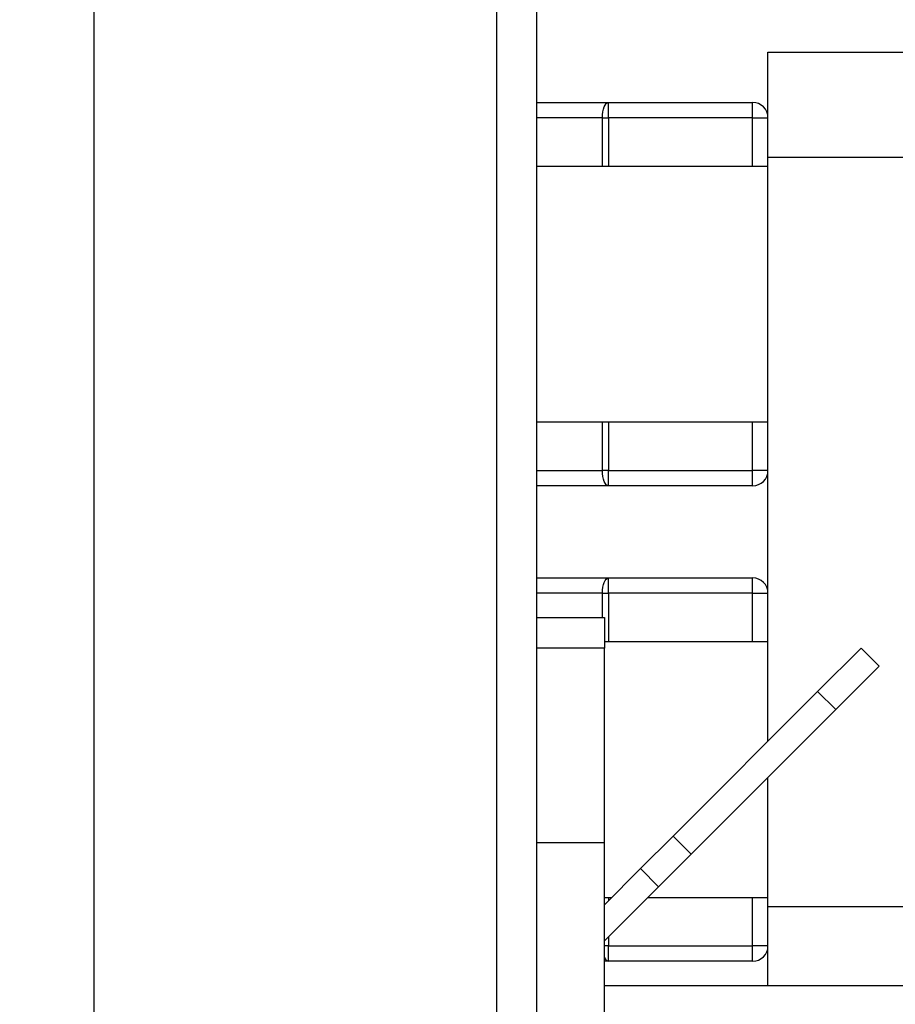
# Model space of a CAD drawing. Units: inches. Extents: x 0.5 to 8, y 0.3 to 10.7.
# Drawn here: x 6.1 to 6.4, y 3.4 to 3.7 of the extents above; entities that cross this region are included whole.
import ezdxf

# ---------------------------------------------------------------- set-up
doc = ezdxf.new("R2010")
doc.units = ezdxf.units.IN
doc.header["$MEASUREMENT"] = 0
doc.layers.add('SLD-0', color=179, linetype='Continuous')
doc.styles.add('SLDTEXTSTYLE0', font='ARIAL.TTF', dxfattribs={"width": 0.948})
doc.dimstyles.new('SLDDIMSTYLE2', dxfattribs={"dimtxt": 0.08089192708333333, "dimasz": 0.08089192708333333, "dimexe": 0, "dimexo": 0.0625, "dimgap": 0.02022298177083333, "dimtad": 0, "dimtih": 1, "dimtoh": 1, "dimlfac": 3, "dimrnd": 1e-09, "dimzin": 12, "dimdsep": 46, "dimtxsty": 'SLDTEXTSTYLE0', "dimsah": 1, "dimcen": 0.09, "dimadec": 0, "dimazin": 3, "dimtfac": 1, "dimtmove": 0, "dimatfit": 0, "dimfxl": 0, "dimfrac": 2, "dimtolj": 1, "dimtzin": 12, "dimarcsym": 0})

# ---------------------------------------------------------------- blocks, each defined once
blk = doc.blocks.new('_D_3')
at = {"layer": 'SLD-0'}
for p, q in [((6.249266108241074, 4.37594952211953), (6.221488330798997, 4.37594952211953)), ((6.221488330798997, 4.37594952211953), (6.221488330798997, 4.251721128049873)), ((6.465315492420152, 4.37594952211953), (6.49309326986223, 4.37594952211953)), ((6.49309326986223, 4.37594952211953), (6.49309326986223, 4.251721128049873)), ((6.248218637894427, 4.005371441053348), (6.248218637894418, 4.272572700717387)), ((6.466362994849804, 3.704628658901155), (6.466362994849784, 4.272572700717395)), ((6.221488330798997, 4.251721128049873), (6.249266108241074, 4.251721128049873)), ((6.49309326986223, 4.251721128049873), (6.465315492420152, 4.251721128049873)), ((6.24821863789442, 4.23320262197723), (6.09265723965724, 4.233202621977225)), ((6.466362994849785, 4.233202621977238), (6.621924393086964, 4.233202621977243))]:
    blk.add_line(p, q, dxfattribs=at)
for points in [[(6.24821863789442, 4.23320262197723), (6.167326710811087, 4.245647533836202), (6.167326710811087, 4.220757710118253)], [(6.466362994849785, 4.233202621977238), (6.547254921933118, 4.220757710118266), (6.547254921933118, 4.245647533836215)]]:
    blk.add_solid(points, dxfattribs=at)
at = {"layer": 'SLD-0', "char_height": 0.08333333333333333, "attachment_point": 1, "style": 'SLDTEXTSTYLE0'}
for s, insert in [('.65', (6.280130303361926, 4.501890346714752)), ('16.6', (6.249266108241074, 4.359143437405897))]:
    blk.add_mtext(s, dxfattribs=dict(at, insert=insert))

msp = doc.modelspace()

# ---------------------------------------------------------------- linework, layer by layer
at = {"color": 7, "linetype": 'Continuous', "lineweight": 25}
for p, q in [((6.116985045027136, 2.861014485672857), (6.116985045027136, 3.884636532916857)), ((6.24821863789447, 2.861014485672857), (6.24821863789447, 3.884636532916857)), ((6.261341997474524, 2.93975464315319), (6.261341997474524, 3.805896375436688)), ((6.336696328183137, 3.697175902995644), (6.396696328183137, 3.697175902995644)), ((6.261341997474526, 3.680758580160998), (6.284729493095365, 3.680758580160998)), ((6.284729493095365, 3.675758580160998), (6.284729493095365, 3.680758580160998)), ((6.284729493095365, 3.680758580160998), (6.331696328183138, 3.680758580160998)), ((6.331696328183138, 3.675758580160998), (6.331696328183138, 3.680758580160998)), ((6.282696379852737, 3.675758580160998), (6.284729493095365, 3.675758580160998)), ((6.331696328183138, 3.675758580160998), (6.284729493095365, 3.675758580160998)), ((6.331696328183138, 3.675758580160998), (6.336696328183137, 3.675758580160998)), ((6.336696328183137, 3.662940994859161), (6.396696328183137, 3.662940994859161)), ((6.336696328183137, 3.472497677393673), (6.336696328183137, 3.662940994859161)), ((6.336696328183137, 3.659925246827665), (6.261341997474524, 3.659925246827665)), ((6.261341997474524, 3.576591913494331), (6.336696328183137, 3.576591913494331)), ((6.284729493095365, 3.560758580160998), (6.282696379852737, 3.560758580160998)), ((6.284729493095365, 3.555758580160998), (6.284729493095365, 3.560758580160998)), ((6.284729493095365, 3.560758580160998), (6.331696328183138, 3.560758580160998)), ((6.331696328183138, 3.555758580160998), (6.331696328183138, 3.560758580160998)), ((6.336696328183137, 3.560758580160998), (6.331696328183138, 3.560758580160998)), ((6.284729493095365, 3.555758580160998), (6.261341997474526, 3.555758580160998)), ((6.331696328183138, 3.555758580160998), (6.284729493095365, 3.555758580160998)), ((6.261341997474526, 3.525759892496957), (6.284729493095365, 3.525759892496957)), ((6.284729493095365, 3.520759892496956), (6.284729493095365, 3.525759892496957)), ((6.284729493095365, 3.525759892496957), (6.331696328183138, 3.525759892496957)), ((6.331696328183138, 3.520759892496956), (6.331696328183138, 3.525759892496957)), ((6.282696379852737, 3.520759892496956), (6.284729493095365, 3.520759892496956)), ((6.331696328183138, 3.520759892496956), (6.284729493095365, 3.520759892496956)), ((6.331696328183138, 3.520759892496956), (6.336696328183137, 3.520759892496956)), ((6.261341997474524, 3.512825509294836), (6.283362994849174, 3.512825509294836)), ((6.283362994849174, 3.512825509294836), (6.283362994849174, 3.502825509294836)), ((6.336696328183137, 3.504926559163623), (6.283362994849173, 3.504926559163623)), ((6.283362994849174, 3.439492175961544), (6.283362994849174, 3.502825509294836)), ((6.367037297289582, 3.502838646500117), (6.352895161665851, 3.488696510876386)), ((6.37292985379947, 3.496946089990229), (6.367037297289582, 3.502838646500117)), ((6.35878771817574, 3.482803954366498), (6.37292985379947, 3.496946089990229)), ((6.352895161665851, 3.488696510876386), (6.305754709586748, 3.441556058797283)), ((6.35878771817574, 3.482803954366498), (6.352895161665851, 3.488696510876386)), ((6.311647266096635, 3.435663502287395), (6.35878771817574, 3.482803954366498)), ((6.336696328183137, 3.418576165462836), (6.336696328183137, 3.460712564373896)), ((6.305754709586748, 3.441556058797283), (6.29514810786895, 3.430949457079485)), ((6.311647266096635, 3.435663502287395), (6.305754709586748, 3.441556058797283)), ((6.261341997474524, 3.439492175961544), (6.283362994849174, 3.439492175961544)), ((6.283362994849174, 3.252825509294877), (6.283362994849174, 3.439492175961544)), ((6.301040664378838, 3.425056900569597), (6.311647266096635, 3.435663502287395)), ((6.29514810786895, 3.430949457079485), (6.283362994849174, 3.419164344059709)), ((6.29514810786895, 3.430949457079485), (6.301040664378838, 3.425056900569597)), ((6.283362994849174, 3.407379231039933), (6.301040664378838, 3.425056900569597)), ((6.283362994849174, 3.42159322583029), (6.285791876619755, 3.42159322583029)), ((6.297576989639531, 3.42159322583029), (6.336696328183137, 3.42159322583029)), ((6.336696328183137, 3.418576165462836), (6.396696328183137, 3.418576165462836)), ((6.284729493095365, 3.400759892496957), (6.284729493095365, 3.405759892496957)), ((6.284729493095365, 3.405759892496957), (6.331696328183138, 3.405759892496957)), ((6.331696328183138, 3.400759892496957), (6.331696328183138, 3.405759892496957)), ((6.336696328183137, 3.405759892496957), (6.331696328183138, 3.405759892496957)), ((6.284729493095365, 3.400759892496957), (6.283362994849174, 3.400759892496957)), ((6.331696328183138, 3.400759892496957), (6.284729493095365, 3.400759892496957)), ((6.283362994849174, 3.392825509294877), (6.400196328182508, 3.392825509294877))]:
    msp.add_line(p, q, dxfattribs=at)
at = {"color": 8, "linetype": 'Continuous', "lineweight": 25}
for p, q in [((6.282696379852737, 3.675758580160998), (6.261341997474526, 3.675758580160998)), ((6.282696379852737, 3.659925246827664), (6.282696379852737, 3.675758580160998)), ((6.284729493095365, 3.675758580160998), (6.284729493095365, 3.659925246827664)), ((6.331696328183138, 3.659925246827664), (6.331696328183138, 3.675758580160998)), ((6.282696379852737, 3.560758580160998), (6.282696379852737, 3.576591913494331)), ((6.284729493095365, 3.576591913494331), (6.284729493095365, 3.560758580160998)), ((6.331696328183138, 3.560758580160998), (6.331696328183138, 3.576591913494331)), ((6.261341997474526, 3.560758580160998), (6.282696379852737, 3.560758580160998)), ((6.282696379852737, 3.520759892496956), (6.261341997474526, 3.520759892496956)), ((6.282696379852737, 3.512825509294836), (6.282696379852737, 3.520759892496956)), ((6.284729493095365, 3.520759892496956), (6.284729493095365, 3.504926559163623)), ((6.331696328183138, 3.504926559163623), (6.331696328183138, 3.520759892496956)), ((6.283362994849174, 3.502825509294836), (6.261341997474524, 3.502825509294836)), ((6.284729493095365, 3.42159322583029), (6.284729493095365, 3.4205308423059)), ((6.331696328183138, 3.405759892496957), (6.331696328183138, 3.42159322583029)), ((6.284729493095365, 3.408745729286124), (6.284729493095365, 3.405759892496957)), ((6.284729493095365, 3.405759892496957), (6.283362994849174, 3.405759892496957))]:
    msp.add_line(p, q, dxfattribs=at)
at = {"color": 7, "linetype": 'Continuous', "lineweight": 25, "flags": 128}
for points in [[(6.282696379852737, 3.675758580160998), (6.282735445553603, 3.676734031771079), (6.282851141383223, 3.677671997322823), (6.28303902121575, 3.678536431326096), (6.283291864934583, 3.679294114066931), (6.283599955897403, 3.67991592822251), (6.28395145434129, 3.680377977823554), (6.284332852378165, 3.680662506563014), (6.284729493095365, 3.680758580160998)], [(6.284729493095365, 3.555758580160998), (6.284332852378165, 3.555854653758982), (6.283951454341289, 3.556139182498442), (6.283599955897403, 3.556601232099485), (6.283291864934583, 3.557223046255065), (6.28303902121575, 3.5579807289959), (6.282851141383223, 3.558845162999173), (6.282735445553603, 3.559783128550917), (6.282696379852737, 3.560758580160998)], [(6.282696379852737, 3.520759892496956), (6.282735445553603, 3.521735344107037), (6.282851141383223, 3.522673309658782), (6.28303902121575, 3.523537743662054), (6.283291864934583, 3.524295426402889), (6.283599955897403, 3.524917240558469), (6.28395145434129, 3.525379290159513), (6.284332852378165, 3.525663818898972), (6.284729493095365, 3.525759892496957)]]:
    msp.add_lwpolyline(points, dxfattribs=at)
at = {"color": 7, "linetype": 'Continuous', "lineweight": 25}
for centre, radius, start, end in [((6.331696328183138, 3.675758580160998), 0.004999999999999893, 0, 90), ((6.331696328183138, 3.560758580160998), 0.004999999999999893, 270.0000000000008, 0), ((6.331696328183138, 3.520759892496956), 0.005000000000000338, 0, 90), ((6.331696328183138, 3.405759892496957), 0.005000000000000338, 270.0000000000008, 0)]:
    msp.add_arc(centre, radius, start, end, dxfattribs=at)
at = {"color": 8, "linetype": 'Continuous', "lineweight": 25}
msp.add_arc((6.285132771447469, 3.402552837052175), 0.00183773872119029, 195.630640845706, 257.3236976299021, dxfattribs=at)
at = {"color": 7, "linetype": 'Continuous', "lineweight": 25}
for points, knots in [([(6.336696328183137, 3.662940994859161), (6.336696328183137, 3.667992733810346), (6.336696328183137, 3.677730339552339), (6.336696328183138, 3.688920740482977), (6.336696328183137, 3.695892802054672), (6.336696328183137, 3.696748690671897), (6.336696328183137, 3.697175902995644)], [0, 0, 0, 0, 0.301704242642665, 0.5815575574925461, 0.791136644862141, 1, 1, 1, 1]), ([(6.336696328183137, 3.392825509294877), (6.336696328183137, 3.394079851850341), (6.336696328183137, 3.397941669110186), (6.336696328183138, 3.406890161592389), (6.336696328183137, 3.414601676772419), (6.336696328183137, 3.418576165462836)], [0, 0, 0, 0, 0.1890499673848875, 0.5820391119156029, 1, 1, 1, 1])]:
    msp.add_open_spline(points, degree=3, knots=knots, dxfattribs=at)

# ---------------------------------------------------------------- dimensions: what is measured, and where the dimension line sits
at = {"layer": 'SLD-0'}
dim = msp.add_linear_dim(base=(6.46636299484978, 4.375949531286095), p1=(6.248218637894428, 3.96600136231319), p2=(6.466362994849804, 3.665258580160998), angle=1.86624584247498e-12, dimstyle='SLDDIMSTYLE2', dxfattribs=at)
dim.commit()
dim.dimension.update_dxf_attribs({"geometry": '_D_3', "text_midpoint": (6.357290816372096, 4.375949531286091), "dimtype": 160})

doc.saveas('drawing.dxf')
